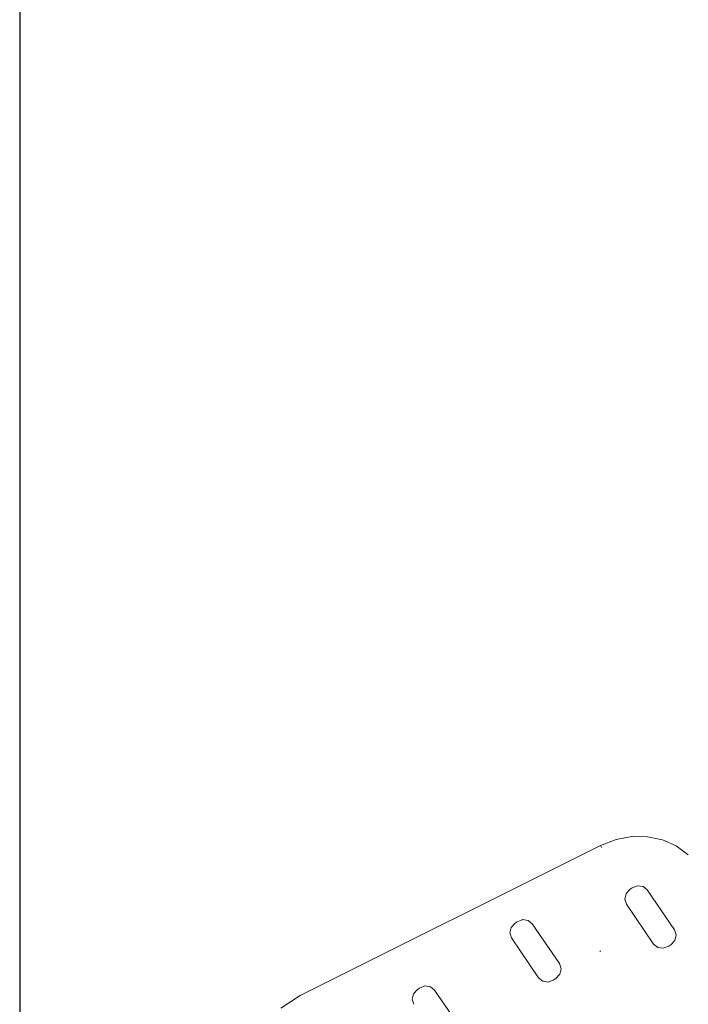
# Model space of a CAD drawing. Units: millimetres. Extents: x 285 to 2473, y 264 to 769.
# Drawn here: x 2136 to 2178, y 460 to 521 of the extents above; entities that cross this region are included whole.
import ezdxf

# ---------------------------------------------------------------- set-up
doc = ezdxf.new("R2010")
doc.units = ezdxf.units.MM
doc.layers.get('Defpoints').update_dxf_attribs({"color": 250})
doc.layers.add('ProfileEdges_Nr_Pióra__7', color=7, linetype='Continuous', lineweight=18)

# ---------------------------------------------------------------- blocks, each defined once
blk = doc.blocks.new('*U21')
at = {"layer": 'Defpoints'}
blk.add_lwpolyline([(0.824, -53.108), (185.65, -53.108), (185.65, 148.422), (0.824, 148.422)], close=True, dxfattribs=at)

msp = doc.modelspace()

# ---------------------------------------------------------------- block references
msp.add_blockref('*U21', (2135.675, 468.724))

# ---------------------------------------------------------------- next in the draw order: linework, layer by layer
at = {"layer": 'ProfileEdges_Nr_Pióra__7', "linetype": 'Continuous', "flags": 128}
for points in [[(2174.539, 469.972), (2173.553, 469.793)], [(2175.51, 469.96), (2174.542, 469.973)], [(2172.584, 469.413), (2153.921, 460.082)], [(2172.584, 469.415), (2173.553, 469.793)], [(2172.639, 469.295), (2172.584, 469.413)], [(2175.515, 469.959), (2176.437, 469.763)], [(2176.443, 469.76), (2177.289, 469.387)], [(2178.039, 468.839), (2177.292, 469.388)], [(2174.549, 466.779), (2174.889, 466.908)], [(2174.889, 466.908), (2175.236, 466.86)], [(2174.095, 466.084), (2174.179, 466.424)], [(2174.18, 466.428), (2174.423, 466.694)], [(2174.425, 466.696), (2174.546, 466.779)], [(2175.494, 466.649), (2175.236, 466.86)], [(2175.494, 466.649), (2177.179, 464.171)], [(2174.095, 466.084), (2174.196, 465.766)], [(2174.196, 465.766), (2175.88, 463.287)], [(2167.033, 464.324), (2167.276, 464.594)], [(2167.399, 464.678), (2167.279, 464.595)], [(2167.402, 464.679), (2167.725, 464.801)], [(2167.743, 464.807), (2167.725, 464.801)], [(2167.743, 464.807), (2168.089, 464.76)], [(2168.089, 464.76), (2168.348, 464.549)], [(2168.348, 464.549), (2170.032, 462.071)], [(2166.949, 463.984), (2167.033, 464.324)], [(2167.05, 463.666), (2166.949, 463.984)], [(2177.28, 463.853), (2177.179, 464.171)], [(2177.28, 463.853), (2177.196, 463.513)], [(2167.05, 463.666), (2168.734, 461.187)], [(2175.88, 463.287), (2176.139, 463.076)], [(2176.95, 463.242), (2176.826, 463.158)], [(2176.95, 463.242), (2177.196, 463.513)], [(2172.565, 462.838), (2172.534, 462.817)], [(2172.605, 462.865), (2172.565, 462.838)], [(2176.139, 463.076), (2176.484, 463.029)], [(2176.826, 463.158), (2176.484, 463.029)], [(2170.133, 461.752), (2170.032, 462.071)], [(2170.05, 461.412), (2169.804, 461.142)], [(2170.133, 461.752), (2170.05, 461.412)], [(2168.734, 461.187), (2168.993, 460.976)], [(2169.337, 460.928), (2168.993, 460.976)], [(2169.68, 461.057), (2169.337, 460.928)], [(2169.804, 461.142), (2169.68, 461.057)], [(2160.966, 460.201), (2160.882, 459.861)], [(2161.21, 460.472), (2160.966, 460.201)], [(2161.333, 460.555), (2161.212, 460.472)], [(2161.335, 460.556), (2161.675, 460.684)], [(2161.675, 460.684), (2162.022, 460.637)], [(2162.281, 460.426), (2162.022, 460.637)], [(2162.281, 460.426), (2163.965, 457.948)], [(2152.728, 459.304), (2153.921, 460.082)], [(2160.882, 459.861), (2160.983, 459.543)]]:
    msp.add_lwpolyline(points, dxfattribs=at)

doc.saveas('drawing.dxf')
